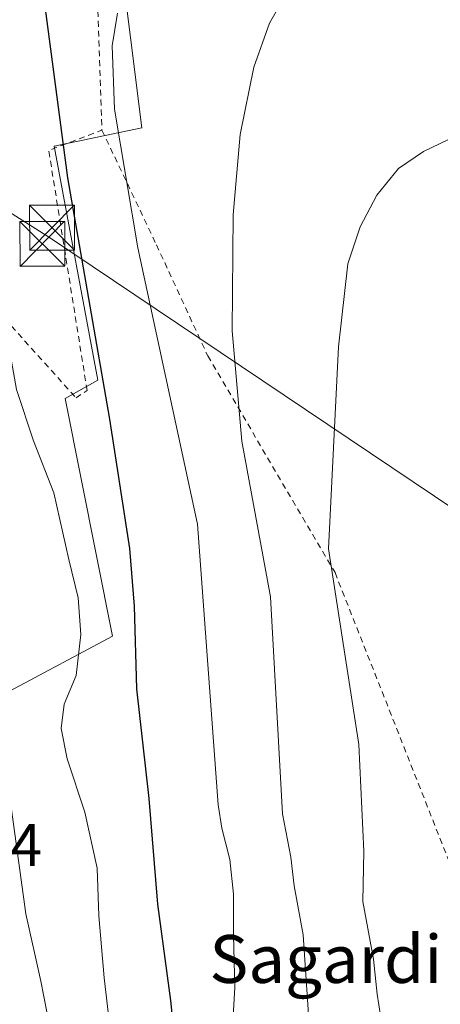
# Model space of a CAD drawing. Units: metres. Extents: x 603653 to 607088, y 4754662 to 4757028.
# Drawn here: x 605710 to 605780, y 4755695 to 4755860 of the extents above; entities that cross this region are included whole.
import ezdxf
from ezdxf.enums import TextEntityAlignment as Align

# ---------------------------------------------------------------- set-up
doc = ezdxf.new("R2010")
doc.units = ezdxf.units.M
doc.header["$MEASUREMENT"] = 0
doc.linetypes.add('DGN Style 2', pattern=[1.6480167562047852, 0.988810053722871, -0.6592067024819142])
for name, color, linetype, lineweight in [('Alambrada', 7, 'DGN Style 2', 0), ('Curva de nivel maestra', 30, 'Continuous', 30), ('Curva de nivel normal', 30, 'Continuous', 0), ('Núcleo urbano CxS', 7, 'Continuous', 0), ('Prado CxS', 92, 'Continuous', 0), ('Rótulo de punto de cota en terreno', 7, 'Continuous', 0), ('Surgencia fuente', 7, 'Continuous', 0), ('Tendido', 6, 'Continuous', 0), ('Texto cartográfico', 7, 'Continuous', 0), ('Torre de tendido puntual', 7, 'Continuous', 0)]:
    doc.layers.add(name, color=color, linetype=linetype, lineweight=lineweight)
doc.styles.add('Style-Arial', font='txt')

# ---------------------------------------------------------------- blocks, each defined once
blk = doc.blocks.new('*U19')
at = {"layer": 'Prado CxS', "color": 92, "linetype": 'Continuous', "lineweight": 0}
blk.add_polyline3d([(605708.4841, 4755747.500700001, 684.0142000000051), (605725.6135, 4755756.6801, 677.7036999999982), (605717.6630999995, 4755796.4395, 678.4881000000023), (605723.1681000004, 4755799.499500001, 676.3282000000036), (605715.8240999999, 4755838.653100001, 676.4081000000006), (605730.5081000002, 4755841.708699999, 669.5084999999963), (605725.0031000003, 4755885.756899999, 672.6968000000053)], dxfattribs=at)
blk = doc.blocks.new('5TTEND')
at = {"layer": 'Surgencia fuente', "color": 7, "linetype": 'Continuous', "lineweight": 0}
for p, q in [((-0.375, 0.3754), (0.375, -0.3746)), ((0.3720000000000001, 0.3784000000000001), (-0.3720000000000001, -0.3776))]:
    blk.add_line(p, q, dxfattribs=at)
at = {"layer": 'Surgencia fuente', "color": 7, "linetype": 'Continuous', "lineweight": 0, "flags": 128}
blk.add_lwpolyline([(-0.375, -0.3746), (0.375, -0.3746), (0.375, 0.3754), (-0.375, 0.3754), (-0.3720000000000001, -0.3776)], dxfattribs=at)

msp = doc.modelspace()

# ---------------------------------------------------------------- linework, layer by layer
at = {"layer": 'Alambrada', "color": 7, "linetype": 'DGN Style 2', "lineweight": 0, "extrusion": (0.4683595659453351, -0.01514321034496528, 0.8834081730253267), "elevation": 212271.2482863373, "flags": 128}
msp.add_lwpolyline([(4772977.928565036, -398734.7231816842), (4772931.704062972, -398738.1994621269), (4772928.048381711, -398728.24522164)], dxfattribs=at)
at = {"layer": 'Alambrada', "color": 7, "linetype": 'DGN Style 2', "lineweight": 0}
for points in [[(605723.8372999998, 4755841.299699999, 671.7165999999997), (605732.9390000004, 4755822.143800001, 668.8859999999986), (605741.5115, 4755803.548900001, 666.6107000000047), (605762.7840999998, 4755767.3115, 660.199099999998), (605783.5274999999, 4755714.722800001, 654.8429999999935), (605797.4763000002, 4755684.539100001, 652.1628000000055), (605799.1697000006, 4755681.893200001, 651.8790000000008), (605813.2455000002, 4755671.4157, 648.4970999999932), (605817.4789000005, 4755663.4782, 647.722099999999), (605821.2622999996, 4755657.9213, 647.4766999999993)], [(605684.3101000005, 4755835.550100001, 683.938599999994), (605696.5601000005, 4755821.970100001, 683.7565999999933), (605719.5000999998, 4755796.540100001, 677.4511000000057), (605721.3501000004, 4755797.7501, 676.6398000000045), (605714.9301000005, 4755837.9301, 676.3812000000034)]]:
    msp.add_polyline3d(points, dxfattribs=at)
at = {"layer": 'Curva de nivel maestra', "color": 30, "linetype": 'Continuous', "lineweight": 30, "elevation": 675, "flags": 128}
msp.add_lwpolyline([(605714.3300000001, 4755861.590100001), (605718.0800000001, 4755833.350099999), (605725.0800000001, 4755792.940099999), (605728.4100000003, 4755771.3101), (605729.2400000002, 4755761.6801), (605729.6100000005, 4755747.8301), (605731.6799999997, 4755729.5001), (605733.1399999997, 4755711.860099999), (605735.2999999998, 4755695.710100001), (605737.4699999997, 4755674.090100001)], dxfattribs=at)
at = {"layer": 'Curva de nivel normal', "color": 30, "linetype": 'Continuous', "lineweight": 0, "flags": 128}
for points, elevation in [([(605758.6399999997, 4755689.180000001), (605757.4800000006, 4755706.730000001), (605755.9800000006, 4755714.92), (605755.3799999999, 4755719.710000001), (605754.0199999996, 4755726.939999999), (605751.9800000006, 4755763.26), (605747.2199999997, 4755789.279999999), (605745.6200000001, 4755807.76), (605745.7800000003, 4755827.140000001), (605746.9400000004, 4755840.58), (605749.2400000002, 4755851.850000001), (605751.8300000001, 4755859.199999999), (605755.8499999996, 4755866.300000001)], 665), ([(605703.7800000003, 4755864.050000001), (605702.0999999996, 4755854.630000001), (605702.29, 4755844.58), (605705.3200000003, 4755821.27), (605707.6600000003, 4755808.67), (605709.5700000003, 4755797.939999999), (605712.3899999997, 4755789.32), (605715.7800000003, 4755780.630000001), (605718.2800000003, 4755769.5), (605719.8499999996, 4755763.060000001), (605720.2800000003, 4755756.970000001), (605719.5099999999, 4755750.09), (605717.54, 4755745.300000001), (605717.0199999996, 4755741.24), (605718.0199999996, 4755736.17), (605720.9800000006, 4755727.24), (605723.0099999999, 4755717.83), (605723.3099999996, 4755709.890000001), (605724.1799999997, 4755699.51), (605725.9699999997, 4755684.180000001)], 680), ([(605745.6600000003, 4755691.16), (605746.0599999996, 4755697.890000001), (605745.8099999996, 4755706.65), (605745.8200000003, 4755713.480000001), (605745.2000000002, 4755719.300000001), (605743.8899999997, 4755724.539999999), (605743.2300000006, 4755728.430000001), (605739.7999999998, 4755775.42), (605729.8200000003, 4755821.600000001), (605725.9199999999, 4755844.810000001), (605725.5199999996, 4755855.390000001), (605726.4400000004, 4755860.9)], 670), ([(605781.6399999997, 4755839.710000001), (605777.5800000001, 4755837.730000001), (605773.4100000003, 4755834.92), (605769.79, 4755830.41), (605767, 4755825.130000001), (605764.9000000004, 4755818.930000001), (605763.3899999997, 4755805.09), (605761.7000000002, 4755771.26), (605766.75, 4755738.529999999), (605767.5899999999, 4755720.689999999), (605767.4199999999, 4755712.300000001), (605769.2199999997, 4755702.66), (605769.8200000003, 4755696.779999999), (605771.2199999997, 4755687.84)], 660), ([(605715.1200000001, 4755691.26), (605713.6299999999, 4755698.930000001), (605711.0800000001, 4755710.199999999), (605707.6699999999, 4755735.34), (605705.5, 4755743.76), (605703.5999999996, 4755749.140000001), (605701, 4755755.27), (605697.9699999997, 4755763.100000001), (605694.8399999999, 4755769.140000001), (605692.2599999999, 4755774.17), (605688.6100000005, 4755780.039999999), (605684.2100000001, 4755787.949999999), (605682.4199999999, 4755791.699999999), (605680.9100000003, 4755793.83), (605677.5800000001, 4755798.75), (605673.1900000004, 4755802.779999999), (605669.9199999999, 4755807.210000001), (605668.4199999999, 4755812.039999999), (605667.8300000001, 4755818.199999999), (605666.5499999998, 4755821.699999999), (605664.7800000003, 4755823.890000001), (605661.9100000003, 4755826.2072)], 685)]:
    msp.add_lwpolyline(points, dxfattribs=dict(at, elevation=elevation))
at = {"layer": 'Núcleo urbano CxS', "color": 7, "linetype": 'Continuous', "lineweight": 0}
for points in [[(605725.0031000003, 4755885.756899999, 672.6968000000053), (605730.5081000002, 4755841.708699999, 669.5084999999963), (605715.8240999999, 4755838.653100001, 676.4081000000006), (605723.1681000004, 4755799.499500001, 676.3282000000036), (605717.6630999995, 4755796.4395, 678.4881000000023), (605725.6135, 4755756.6801, 677.7036999999982), (605708.4841, 4755747.500700001, 684.0142000000051)], [(605708.4841, 4755747.500700001, 684.0142000000051), (605725.6135, 4755756.6801, 677.7036999999982), (605717.6630999995, 4755796.4395, 678.4881000000023), (605723.1681000004, 4755799.499500001, 676.3282000000036), (605715.8240999999, 4755838.653100001, 676.4081000000006), (605730.5081000002, 4755841.708699999, 669.5084999999963), (605725.0031000003, 4755885.756899999, 672.6968000000053)]]:
    msp.add_polyline3d(points, dxfattribs=at)
at = {"layer": 'Prado CxS', "color": 92, "linetype": 'Continuous', "lineweight": 0}
msp.add_polyline3d([(605708.4841, 4755747.500700001, 684.0142000000051), (605725.6135, 4755756.6801, 677.7036999999982), (605717.6630999995, 4755796.4395, 678.4881000000023), (605723.1681000004, 4755799.499500001, 676.3282000000036), (605715.8240999999, 4755838.653100001, 676.4081000000006), (605730.5081000002, 4755841.708699999, 669.5084999999963), (605725.0031000003, 4755885.756899999, 672.6968000000053)], dxfattribs=at)
at = {"layer": 'Tendido', "color": 6, "linetype": 'Continuous', "lineweight": 0}
msp.add_polyline3d([(605670.8674, 4755851.368600001, 685.6564000000071), (605715.0706000002, 4755823.3629, 678.4520000000048), (605890.0927999998, 4755705.6231, 649.5718999999954), (605959.1425999999, 4755659.717800001, 647.7660999999935), (606027.4130999995, 4755615.067500001, 647.1708999999975), (606096.4656999996, 4755569.871400001, 647.754700000005), (606155.7363, 4755530.1361, 644.5050000000047), (606222.5719999997, 4755486.3804, 644.087400000004)], dxfattribs=at)

# ---------------------------------------------------------------- block references
at = {"layer": 'Prado CxS', "color": 92, "linetype": 'Continuous', "lineweight": 0}
msp.add_blockref('*U19', (0, 0), dxfattribs=at)
at = {"layer": 'Torre de tendido puntual', "color": 7, "linetype": 'Continuous', "lineweight": 0, "xscale": 10, "yscale": 10, "zscale": 10}
for p in [(605715.4874999998, 4755824.988500001, 677.8573000000034), (605713.8733000001, 4755822.278100001, 679.2019)]:
    msp.add_blockref('5TTEND', p, dxfattribs=at)

# ---------------------------------------------------------------- texts
at = {"layer": 'Rótulo de punto de cota en terreno', "color": 7, "linetype": 'Continuous', "lineweight": 0, "style": 'Style-Arial'}
msp.add_text('691,34', height=7.000000000000002, dxfattribs=at).set_placement((605684.6777999997, 4755718.227800001))
at = {"layer": 'Texto cartográfico', "color": 7, "linetype": 'Continuous', "lineweight": 0, "style": 'Style-Arial'}
msp.add_text('Sagardi', height=8, dxfattribs=at).set_placement((605761.261597561, 4755702.66015), align=Align.MIDDLE_CENTER)

doc.saveas('drawing.dxf')
